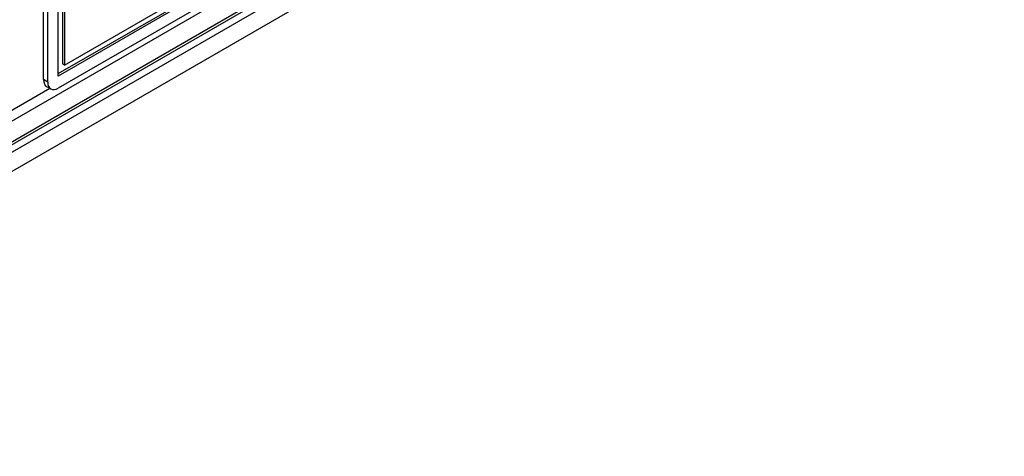
# Model space of a CAD drawing. Units: millimetres. Extents: x 23 to 826, y 21 to 577.
# Drawn here: x 783 to 805, y 141 to 151 of the extents above; entities that cross this region are included whole.
import ezdxf

# ---------------------------------------------------------------- set-up
doc = ezdxf.new("R2010")
doc.units = ezdxf.units.MM
doc.header["$LTSCALE"] = 2
doc.layers.add('Visible Tangent Edges(TDC)', color=179, linetype='Continuous', lineweight=25)
doc.layers.add('表示ｴｯｼﾞ(TDC)', color=7, linetype='Continuous', lineweight=25)

msp = doc.modelspace()

# ---------------------------------------------------------------- linework, layer by layer
at = {"layer": 'Visible Tangent Edges(TDC)'}
for p, q in [((784.0118, 149.5355), (783.9176, 149.5899)), ((777.8365, 145.8068), (784.0556, 149.3974))]:
    msp.add_line(p, q, dxfattribs=at)
at = {"layer": '表示ｴｯｼﾞ(TDC)'}
for p, q in [((784.2476, 149.726), (804.9422, 161.674)), ((804.9894, 161.6468), (784.2476, 149.6715)), ((805.4503, 161.5016), (777.6846, 145.4711)), ((804.9894, 161.3747), (784.2476, 149.3994)), ((752.4822, 130.2268), (803.033, 159.4123)), ((802.9623, 159.5348), (774.5689, 143.1419)), ((774.5689, 143.2126), (802.5946, 159.3933)), ((803.033, 158.9769), (725.4964, 114.2111)), ((784.389, 149.9165), (798.5547, 158.0951)), ((783.9176, 149.5899), (783.9176, 152.3115)), ((784.2476, 149.6715), (784.2476, 152.3932)), ((784.3418, 152.3388), (784.3418, 149.9437)), ((784.389, 152.3115), (784.389, 149.9165)), ((784.0118, 149.5355), (784.0118, 152.2571)), ((784.389, 149.9165), (784.3418, 149.9437)), ((783.9866, 149.4373), (784.0809, 149.3829))]:
    msp.add_line(p, q, dxfattribs=at)
for centre, end_param in [((784.1533, 149.726), 6.2831853), ((784.2476, 149.6715), 7.0685835)]:
    msp.add_ellipse(centre, major_axis=(-0.1667, -0.2887), ratio=0.5773503, start_param=5.4977871, end_param=end_param, dxfattribs=at)

doc.saveas('drawing.dxf')
